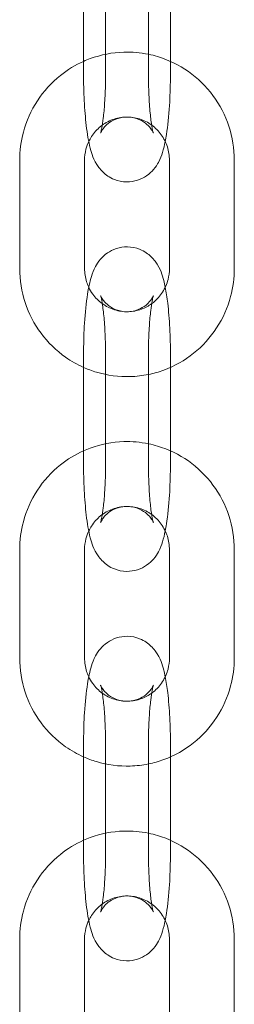
# Model space of a CAD drawing. Units: millimetres. Extents: x -612 to 13812, y -1700 to 11662.
# Drawn here: x 5399 to 5419, y 6869 to 6960 of the extents above; entities that cross this region are included whole.
import ezdxf

# ---------------------------------------------------------------- set-up
doc = ezdxf.new("R2010")
doc.units = ezdxf.units.MM

# ---------------------------------------------------------------- blocks, each defined once
blk = doc.blocks.new('A$C5c787def')
at = {"color": 0, "linetype": 'Continuous', "lineweight": 0}
for p, q in [((-472.568, 19238.311), (-472.568, 19228.311)), ((-470.534, 19228.311), (-470.534, 19238.311)), ((-466.568, 19238.311), (-466.568, 19228.311)), ((-464.534, 19229.455), (-464.534, 19237.166)), ((-464.534, 19228.311), (-464.534, 19229.455)), ((-478.477, 19220.311), (-478.477, 19210.311)), ((-472.477, 19220.311), (-472.477, 19210.311)), ((-464.625, 19210.311), (-464.625, 19220.311)), ((-458.625, 19210.311), (-458.625, 19220.311)), ((-472.568, 19202.311), (-472.568, 19192.311)), ((-470.534, 19192.311), (-470.534, 19202.311)), ((-466.568, 19202.311), (-466.568, 19192.311)), ((-464.534, 19201.166), (-464.534, 19202.311)), ((-464.534, 19193.455), (-464.534, 19201.166)), ((-464.534, 19192.311), (-464.534, 19193.455)), ((-478.477, 19184.311), (-478.477, 19174.311)), ((-472.477, 19184.311), (-472.477, 19174.311)), ((-464.625, 19174.311), (-464.625, 19184.311)), ((-458.625, 19174.311), (-458.625, 19184.311)), ((-472.568, 19166.311), (-472.568, 19156.311)), ((-470.534, 19156.311), (-470.534, 19166.311)), ((-466.568, 19166.311), (-466.568, 19156.311)), ((-464.534, 19165.166), (-464.534, 19166.311)), ((-464.534, 19157.455), (-464.534, 19165.166)), ((-464.534, 19156.311), (-464.534, 19157.455)), ((-478.477, 19148.311), (-478.477, 19138.311)), ((-472.477, 19148.311), (-472.477, 19138.311)), ((-464.625, 19138.311), (-464.625, 19148.311)), ((-458.625, 19138.311), (-458.625, 19148.311))]:
    blk.add_line(p, q, dxfattribs=at)
for points, knots in [([(-466.568, 19230.109), (-467.32, 19230.264), (-468.09, 19230.33), (-469.913, 19230.273), (-470.963, 19230.069), (-472.162, 19229.628), (-472.367, 19229.545), (-472.568, 19229.455)], [2.9411163, 2.9411163, 2.9411163, 2.9411163, 3.1723702, 3.1723702, 3.4906242, 3.4906242, 3.5570881, 3.5570881, 3.5570881, 3.5570881]), ([(-458.625, 19220.311), (-458.625, 19221.38), (-458.797, 19222.448), (-459.466, 19224.478), (-459.963, 19225.438), (-461.233, 19227.15), (-462.004, 19227.903), (-463.743, 19229.124), (-464.71, 19229.593), (-466.003, 19229.98), (-466.284, 19230.051), (-466.568, 19230.109)], [1.570796, 1.570796, 1.570796, 1.570796, 1.892523, 1.892523, 2.213914, 2.213914, 2.53442, 2.53442, 2.85383, 2.85383, 2.941116, 2.941116, 2.941116, 2.941116]), ([(-472.568, 19229.455), (-473.333, 19229.114), (-474.054, 19228.675), (-475.539, 19227.492), (-476.262, 19226.697), (-477.425, 19224.916), (-477.864, 19223.93), (-478.362, 19222.057), (-478.477, 19221.184), (-478.477, 19220.311)], [3.557088, 3.557088, 3.557088, 3.557088, 3.809295, 3.809295, 4.128908, 4.128908, 4.449607, 4.449607, 4.712389, 4.712389, 4.712389, 4.712389]), ([(-472.568, 19228.311), (-472.568, 19227.469), (-472.547, 19226.628), (-472.464, 19225.009), (-472.401, 19224.234), (-472.225, 19222.751), (-472.114, 19222.069), (-471.806, 19220.896), (-471.734, 19220.426), (-471.047, 19219.508), (-470.926, 19219.364), (-470.526, 19218.98), (-470.189, 19218.72), (-469.383, 19218.403), (-468.991, 19218.316), (-468.238, 19218.306), (-467.886, 19218.365), (-467.244, 19218.573), (-466.964, 19218.725), (-466.457, 19219.076), (-466.258, 19219.276), (-465.889, 19219.706), (-465.756, 19219.923), (-465.461, 19220.469), (-465.357, 19220.757), (-465.161, 19221.375), (-465.083, 19221.7), (-465.014, 19222.046)], [4.712389, 4.712389, 4.712389, 4.712389, 5.051859, 5.051859, 5.397573, 5.397573, 5.777177, 5.777177, 6.091337, 6.091337, 6.144788, 6.144788, 6.225891, 6.225891, 6.281356, 6.281356, 6.330187, 6.330187, 6.383543, 6.383543, 6.451015, 6.451015, 6.544943, 6.544943, 6.713422, 6.713422, 6.909006, 6.909006, 6.909006, 6.909006]), ([(-466.109, 19222.836), (-466.109, 19222.836), (-466.119, 19222.869), (-466.196, 19223.016), (-466.244, 19223.103), (-466.414, 19223.333), (-466.525, 19223.468), (-466.877, 19223.776), (-467.119, 19223.95), (-467.735, 19224.209), (-468.087, 19224.296), (-468.774, 19224.32), (-469.1, 19224.273), (-469.683, 19224.095), (-469.932, 19223.964), (-470.352, 19223.682), (-470.505, 19223.533), (-470.736, 19223.277), (-470.808, 19223.172), (-470.913, 19223.005), (-470.943, 19222.945), (-470.985, 19222.857), (-470.992, 19222.836), (-470.993, 19222.835), (-470.981, 19222.87), (-470.942, 19223.015), (-470.91, 19223.152), (-470.834, 19223.557), (-470.788, 19223.856), (-470.696, 19224.615), (-470.652, 19225.096), (-470.58, 19226.184), (-470.555, 19226.798), (-470.536, 19227.719), (-470.534, 19228.015), (-470.534, 19228.311)], [5.901219, 5.901219, 5.901219, 5.901219, 6.011472, 6.011472, 6.089304, 6.089304, 6.156668, 6.156668, 6.222243, 6.222243, 6.278115, 6.278115, 6.327481, 6.327481, 6.380479, 6.380479, 6.442904, 6.442904, 6.509484, 6.509484, 6.579425, 6.579425, 6.663563, 6.663563, 6.777563, 6.777563, 6.940196, 6.940196, 7.161291, 7.161291, 7.428156, 7.428156, 7.718875, 7.718875, 7.853982, 7.853982, 7.853982, 7.853982]), ([(-466.568, 19228.311), (-466.568, 19227.653), (-466.554, 19226.996), (-466.498, 19225.761), (-466.457, 19225.183), (-466.36, 19224.195), (-466.304, 19223.776), (-466.201, 19223.185), (-466.152, 19222.981), (-466.116, 19222.858), (-466.11, 19222.839), (-466.109, 19222.836), (-466.109, 19222.836), (-466.109, 19222.836)], [4.712389, 4.712389, 4.712389, 4.712389, 5.012842, 5.012842, 5.308818, 5.308818, 5.586982, 5.586982, 5.818798, 5.818798, 5.893734, 5.893734, 5.901219, 5.901219, 5.901219, 5.901219]), ([(-465.014, 19222.046), (-464.972, 19222.255), (-464.934, 19222.471), (-464.773, 19223.49), (-464.682, 19224.392), (-464.571, 19226.178), (-464.542, 19227.034), (-464.534, 19228.035), (-464.534, 19228.173), (-464.534, 19228.311)], [6.9090064, 6.9090064, 6.9090064, 6.9090064, 7.0275813, 7.0275813, 7.4495233, 7.4495233, 7.7983636, 7.7983636, 7.8539816, 7.8539816, 7.8539816, 7.8539816]), ([(-466.266, 19223.563), (-466.608, 19223.813), (-466.988, 19224.005), (-467.793, 19224.259), (-468.217, 19224.319), (-469.064, 19224.3), (-469.487, 19224.219), (-470.285, 19223.925), (-470.66, 19223.712), (-471.322, 19223.176), (-471.609, 19222.855), (-471.931, 19222.351), (-472.015, 19222.201), (-472.088, 19222.046)], [2.516537, 2.516537, 2.516537, 2.516537, 2.838549, 2.838549, 3.164382, 3.164382, 3.491604, 3.491604, 3.816997, 3.816997, 4.138352, 4.138352, 4.266784, 4.266784, 4.266784, 4.266784]), ([(-464.625, 19220.311), (-464.625, 19220.732), (-464.691, 19221.153), (-464.948, 19221.954), (-465.139, 19222.334), (-465.629, 19223.016), (-465.929, 19223.317), (-466.266, 19223.563), (-466.266, 19223.563), (-466.266, 19223.563)], [1.5707963, 1.5707963, 1.5707963, 1.5707963, 1.8841994, 1.8841994, 2.1987572, 2.1987572, 2.5165008, 2.5165008, 2.5165369, 2.5165369, 2.5165369, 2.5165369]), ([(-472.088, 19222.046), (-472.195, 19221.818), (-472.282, 19221.58), (-472.432, 19221.001), (-472.477, 19220.656), (-472.477, 19220.311)], [4.2667843, 4.2667843, 4.2667843, 4.2667843, 4.4554373, 4.4554373, 4.712389, 4.712389, 4.712389, 4.712389]), ([(-465.014, 19208.575), (-465.056, 19208.787), (-465.103, 19208.992), (-465.295, 19209.726), (-465.368, 19210.195), (-466.055, 19211.113), (-466.176, 19211.257), (-466.576, 19211.641), (-466.913, 19211.901), (-467.718, 19212.219), (-468.111, 19212.305), (-468.864, 19212.315), (-469.216, 19212.256), (-469.857, 19212.049), (-470.137, 19211.896), (-470.645, 19211.545), (-470.843, 19211.345), (-471.213, 19210.915), (-471.345, 19210.698), (-471.641, 19210.153), (-471.745, 19209.864), (-472.004, 19209.045), (-472.11, 19208.519), (-472.329, 19207.131), (-472.419, 19206.229), (-472.53, 19204.444), (-472.559, 19203.588), (-472.568, 19202.586), (-472.568, 19202.448), (-472.568, 19202.311)], [2.515772, 2.515772, 2.515772, 2.515772, 2.635585, 2.635585, 2.949744, 2.949744, 3.003195, 3.003195, 3.084298, 3.084298, 3.139763, 3.139763, 3.188594, 3.188594, 3.24195, 3.24195, 3.309422, 3.309422, 3.40335, 3.40335, 3.571829, 3.571829, 3.885989, 3.885989, 4.307931, 4.307931, 4.656771, 4.656771, 4.712389, 4.712389, 4.712389, 4.712389]), ([(-478.477, 19210.311), (-478.477, 19209.242), (-478.305, 19208.173), (-477.636, 19206.144), (-477.139, 19205.183), (-475.869, 19203.471), (-475.097, 19202.718), (-473.705, 19201.741), (-473.149, 19201.425), (-472.568, 19201.166)], [4.712389, 4.712389, 4.712389, 4.712389, 5.034116, 5.034116, 5.355506, 5.355506, 5.676012, 5.676012, 5.86769, 5.86769, 5.86769, 5.86769]), ([(-472.477, 19210.311), (-472.477, 19209.889), (-472.411, 19209.468), (-472.228, 19208.9), (-472.163, 19208.735), (-472.088, 19208.575)], [4.712389, 4.712389, 4.712389, 4.712389, 5.0257921, 5.0257921, 5.1579937, 5.1579937, 5.1579937, 5.1579937]), ([(-466.568, 19200.512), (-466.085, 19200.611), (-465.609, 19200.747), (-464.154, 19201.282), (-463.22, 19201.808), (-461.563, 19203.129), (-460.84, 19203.925), (-459.677, 19205.705), (-459.238, 19206.691), (-458.739, 19208.564), (-458.625, 19209.437), (-458.625, 19210.311)], [6.483662, 6.483662, 6.483662, 6.483662, 6.632217, 6.632217, 6.950887, 6.950887, 7.270501, 7.270501, 7.5912, 7.5912, 7.853982, 7.853982, 7.853982, 7.853982]), ([(-466.266, 19207.058), (-466.213, 19207.097), (-466.16, 19207.137), (-465.78, 19207.445), (-465.493, 19207.766), (-465.035, 19208.482), (-464.863, 19208.875), (-464.669, 19209.62), (-464.625, 19209.965), (-464.625, 19210.311)], [6.908241, 6.908241, 6.908241, 6.908241, 6.9585894, 6.9585894, 7.2799445, 7.2799445, 7.59703, 7.59703, 7.8539816, 7.8539816, 7.8539816, 7.8539816]), ([(-472.088, 19208.575), (-471.984, 19208.355), (-471.86, 19208.145), (-471.472, 19207.606), (-471.173, 19207.304), (-470.494, 19206.809), (-470.113, 19206.617), (-469.309, 19206.362), (-468.885, 19206.302), (-468.038, 19206.321), (-467.614, 19206.402), (-466.878, 19206.674), (-466.558, 19206.845), (-466.266, 19207.058)], [5.157994, 5.157994, 5.157994, 5.157994, 5.34035, 5.34035, 5.658093, 5.658093, 5.980141, 5.980141, 6.305974, 6.305974, 6.633197, 6.633197, 6.908241, 6.908241, 6.908241, 6.908241]), ([(-464.534, 19202.311), (-464.534, 19203.152), (-464.554, 19203.993), (-464.637, 19205.612), (-464.7, 19206.388), (-464.847, 19207.625), (-464.922, 19208.117), (-465.014, 19208.575)], [1.5707963, 1.5707963, 1.5707963, 1.5707963, 1.9102667, 1.9102667, 2.2559804, 2.2559804, 2.5157715, 2.5157715, 2.5157715, 2.5157715]), ([(-470.534, 19202.311), (-470.534, 19202.968), (-470.548, 19203.625), (-470.604, 19204.86), (-470.644, 19205.438), (-470.742, 19206.427), (-470.798, 19206.845), (-470.901, 19207.436), (-470.949, 19207.64), (-470.985, 19207.764), (-470.991, 19207.782), (-470.994, 19207.79), (-470.986, 19207.758), (-470.906, 19207.606), (-470.857, 19207.518), (-470.687, 19207.288), (-470.576, 19207.153), (-470.225, 19206.846), (-469.983, 19206.671), (-469.367, 19206.413), (-469.015, 19206.325), (-468.328, 19206.301), (-468.002, 19206.349), (-467.419, 19206.526), (-467.17, 19206.658), (-466.75, 19206.94), (-466.597, 19207.088), (-466.366, 19207.344), (-466.294, 19207.45), (-466.188, 19207.616), (-466.158, 19207.676), (-466.116, 19207.764), (-466.109, 19207.785), (-466.109, 19207.786), (-466.109, 19207.786), (-466.109, 19207.786)], [1.570796, 1.570796, 1.570796, 1.570796, 1.871249, 1.871249, 2.167225, 2.167225, 2.445389, 2.445389, 2.677205, 2.677205, 2.752141, 2.752141, 2.869879, 2.869879, 2.947712, 2.947712, 3.015075, 3.015075, 3.080651, 3.080651, 3.136522, 3.136522, 3.185888, 3.185888, 3.238886, 3.238886, 3.301311, 3.301311, 3.367891, 3.367891, 3.437833, 3.437833, 3.52197, 3.52197, 3.523559, 3.523559, 3.523559, 3.523559]), ([(-466.109, 19207.786), (-466.109, 19207.786), (-466.121, 19207.751), (-466.16, 19207.606), (-466.192, 19207.47), (-466.268, 19207.065), (-466.314, 19206.766), (-466.405, 19206.007), (-466.449, 19205.525), (-466.521, 19204.438), (-466.547, 19203.823), (-466.565, 19202.902), (-466.568, 19202.606), (-466.568, 19202.311)], [3.523559, 3.523559, 3.523559, 3.523559, 3.63597, 3.63597, 3.798603, 3.798603, 4.019699, 4.019699, 4.286564, 4.286564, 4.577282, 4.577282, 4.712389, 4.712389, 4.712389, 4.712389]), ([(-472.568, 19201.166), (-472.181, 19200.994), (-471.782, 19200.846), (-470.363, 19200.421), (-469.301, 19200.283), (-467.681, 19200.333), (-467.12, 19200.399), (-466.568, 19200.512)], [5.8676898, 5.8676898, 5.8676898, 5.8676898, 5.9954227, 5.9954227, 6.3139629, 6.3139629, 6.4836617, 6.4836617, 6.4836617, 6.4836617]), ([(-466.568, 19194.109), (-467.32, 19194.264), (-468.09, 19194.33), (-469.913, 19194.273), (-470.963, 19194.069), (-472.162, 19193.628), (-472.367, 19193.545), (-472.568, 19193.455)], [2.9411163, 2.9411163, 2.9411163, 2.9411163, 3.1723702, 3.1723702, 3.4906242, 3.4906242, 3.5570881, 3.5570881, 3.5570881, 3.5570881]), ([(-472.568, 19193.455), (-473.333, 19193.114), (-474.054, 19192.675), (-475.539, 19191.492), (-476.262, 19190.697), (-477.425, 19188.916), (-477.864, 19187.93), (-478.362, 19186.057), (-478.477, 19185.184), (-478.477, 19184.311)], [3.557088, 3.557088, 3.557088, 3.557088, 3.809295, 3.809295, 4.128908, 4.128908, 4.449607, 4.449607, 4.712389, 4.712389, 4.712389, 4.712389]), ([(-458.625, 19184.311), (-458.625, 19185.38), (-458.797, 19186.448), (-459.466, 19188.478), (-459.963, 19189.438), (-461.233, 19191.15), (-462.004, 19191.903), (-463.743, 19193.124), (-464.71, 19193.593), (-466.003, 19193.98), (-466.284, 19194.051), (-466.568, 19194.109)], [1.570796, 1.570796, 1.570796, 1.570796, 1.892523, 1.892523, 2.213914, 2.213914, 2.53442, 2.53442, 2.85383, 2.85383, 2.941116, 2.941116, 2.941116, 2.941116]), ([(-472.568, 19192.311), (-472.568, 19191.469), (-472.547, 19190.628), (-472.464, 19189.009), (-472.401, 19188.234), (-472.225, 19186.751), (-472.114, 19186.069), (-471.806, 19184.896), (-471.734, 19184.426), (-471.047, 19183.508), (-470.926, 19183.364), (-470.526, 19182.98), (-470.189, 19182.72), (-469.383, 19182.403), (-468.991, 19182.316), (-468.238, 19182.306), (-467.886, 19182.365), (-467.244, 19182.573), (-466.964, 19182.725), (-466.457, 19183.076), (-466.258, 19183.276), (-465.889, 19183.706), (-465.756, 19183.923), (-465.461, 19184.469), (-465.357, 19184.757), (-465.161, 19185.375), (-465.083, 19185.7), (-465.014, 19186.046)], [4.712389, 4.712389, 4.712389, 4.712389, 5.051859, 5.051859, 5.397573, 5.397573, 5.777177, 5.777177, 6.091337, 6.091337, 6.144788, 6.144788, 6.225891, 6.225891, 6.281356, 6.281356, 6.330187, 6.330187, 6.383543, 6.383543, 6.451015, 6.451015, 6.544943, 6.544943, 6.713422, 6.713422, 6.909006, 6.909006, 6.909006, 6.909006]), ([(-466.109, 19186.836), (-466.109, 19186.836), (-466.119, 19186.869), (-466.196, 19187.016), (-466.244, 19187.103), (-466.414, 19187.333), (-466.525, 19187.468), (-466.877, 19187.776), (-467.119, 19187.95), (-467.735, 19188.209), (-468.087, 19188.296), (-468.774, 19188.32), (-469.1, 19188.273), (-469.683, 19188.095), (-469.932, 19187.964), (-470.352, 19187.682), (-470.505, 19187.533), (-470.736, 19187.277), (-470.808, 19187.172), (-470.913, 19187.005), (-470.943, 19186.945), (-470.985, 19186.857), (-470.992, 19186.836), (-470.993, 19186.835), (-470.981, 19186.87), (-470.942, 19187.015), (-470.91, 19187.152), (-470.834, 19187.557), (-470.788, 19187.856), (-470.696, 19188.615), (-470.652, 19189.096), (-470.58, 19190.184), (-470.555, 19190.798), (-470.536, 19191.719), (-470.534, 19192.015), (-470.534, 19192.311)], [5.901219, 5.901219, 5.901219, 5.901219, 6.011472, 6.011472, 6.089304, 6.089304, 6.156668, 6.156668, 6.222243, 6.222243, 6.278115, 6.278115, 6.327481, 6.327481, 6.380479, 6.380479, 6.442904, 6.442904, 6.509484, 6.509484, 6.579425, 6.579425, 6.663563, 6.663563, 6.777563, 6.777563, 6.940196, 6.940196, 7.161291, 7.161291, 7.428156, 7.428156, 7.718875, 7.718875, 7.853982, 7.853982, 7.853982, 7.853982]), ([(-466.568, 19192.311), (-466.568, 19191.653), (-466.554, 19190.996), (-466.498, 19189.761), (-466.457, 19189.183), (-466.36, 19188.195), (-466.304, 19187.776), (-466.201, 19187.185), (-466.152, 19186.981), (-466.116, 19186.858), (-466.11, 19186.839), (-466.109, 19186.836), (-466.109, 19186.836), (-466.109, 19186.836)], [4.712389, 4.712389, 4.712389, 4.712389, 5.012842, 5.012842, 5.308818, 5.308818, 5.586982, 5.586982, 5.818798, 5.818798, 5.893734, 5.893734, 5.901219, 5.901219, 5.901219, 5.901219]), ([(-465.014, 19186.046), (-464.972, 19186.255), (-464.934, 19186.471), (-464.773, 19187.49), (-464.682, 19188.392), (-464.571, 19190.178), (-464.542, 19191.034), (-464.534, 19192.035), (-464.534, 19192.173), (-464.534, 19192.311)], [6.9090064, 6.9090064, 6.9090064, 6.9090064, 7.0275813, 7.0275813, 7.4495233, 7.4495233, 7.7983636, 7.7983636, 7.8539816, 7.8539816, 7.8539816, 7.8539816]), ([(-466.266, 19187.563), (-466.608, 19187.813), (-466.988, 19188.005), (-467.793, 19188.259), (-468.217, 19188.319), (-469.064, 19188.3), (-469.487, 19188.219), (-470.285, 19187.925), (-470.66, 19187.712), (-471.322, 19187.176), (-471.609, 19186.855), (-471.931, 19186.351), (-472.015, 19186.201), (-472.088, 19186.046)], [2.516537, 2.516537, 2.516537, 2.516537, 2.838549, 2.838549, 3.164382, 3.164382, 3.491604, 3.491604, 3.816997, 3.816997, 4.138352, 4.138352, 4.266784, 4.266784, 4.266784, 4.266784]), ([(-464.625, 19184.311), (-464.625, 19184.732), (-464.691, 19185.153), (-464.948, 19185.954), (-465.139, 19186.334), (-465.629, 19187.016), (-465.929, 19187.317), (-466.266, 19187.563), (-466.266, 19187.563), (-466.266, 19187.563)], [1.5707963, 1.5707963, 1.5707963, 1.5707963, 1.8841994, 1.8841994, 2.1987572, 2.1987572, 2.5165008, 2.5165008, 2.5165369, 2.5165369, 2.5165369, 2.5165369]), ([(-472.088, 19186.046), (-472.195, 19185.818), (-472.282, 19185.58), (-472.432, 19185.001), (-472.477, 19184.656), (-472.477, 19184.311)], [4.2667843, 4.2667843, 4.2667843, 4.2667843, 4.4554373, 4.4554373, 4.712389, 4.712389, 4.712389, 4.712389]), ([(-465.014, 19172.575), (-465.056, 19172.787), (-465.103, 19172.992), (-465.295, 19173.726), (-465.368, 19174.195), (-466.055, 19175.113), (-466.176, 19175.257), (-466.576, 19175.641), (-466.913, 19175.901), (-467.718, 19176.219), (-468.111, 19176.305), (-468.864, 19176.315), (-469.216, 19176.256), (-469.857, 19176.049), (-470.137, 19175.896), (-470.645, 19175.545), (-470.843, 19175.345), (-471.213, 19174.915), (-471.345, 19174.698), (-471.641, 19174.153), (-471.745, 19173.864), (-472.004, 19173.045), (-472.11, 19172.519), (-472.329, 19171.131), (-472.419, 19170.229), (-472.53, 19168.444), (-472.559, 19167.588), (-472.568, 19166.586), (-472.568, 19166.448), (-472.568, 19166.311)], [2.515772, 2.515772, 2.515772, 2.515772, 2.635585, 2.635585, 2.949744, 2.949744, 3.003195, 3.003195, 3.084298, 3.084298, 3.139763, 3.139763, 3.188594, 3.188594, 3.24195, 3.24195, 3.309422, 3.309422, 3.40335, 3.40335, 3.571829, 3.571829, 3.885989, 3.885989, 4.307931, 4.307931, 4.656771, 4.656771, 4.712389, 4.712389, 4.712389, 4.712389]), ([(-478.477, 19174.311), (-478.477, 19173.242), (-478.305, 19172.173), (-477.636, 19170.144), (-477.139, 19169.183), (-475.869, 19167.471), (-475.097, 19166.718), (-473.705, 19165.741), (-473.149, 19165.425), (-472.568, 19165.166)], [4.712389, 4.712389, 4.712389, 4.712389, 5.034116, 5.034116, 5.355506, 5.355506, 5.676012, 5.676012, 5.86769, 5.86769, 5.86769, 5.86769]), ([(-472.477, 19174.311), (-472.477, 19173.889), (-472.411, 19173.468), (-472.228, 19172.9), (-472.163, 19172.735), (-472.088, 19172.575)], [4.712389, 4.712389, 4.712389, 4.712389, 5.0257921, 5.0257921, 5.1579937, 5.1579937, 5.1579937, 5.1579937]), ([(-466.568, 19164.512), (-466.085, 19164.611), (-465.609, 19164.747), (-464.154, 19165.282), (-463.22, 19165.808), (-461.563, 19167.129), (-460.84, 19167.925), (-459.677, 19169.705), (-459.238, 19170.691), (-458.739, 19172.564), (-458.625, 19173.437), (-458.625, 19174.311)], [6.483662, 6.483662, 6.483662, 6.483662, 6.632217, 6.632217, 6.950887, 6.950887, 7.270501, 7.270501, 7.5912, 7.5912, 7.853982, 7.853982, 7.853982, 7.853982]), ([(-466.266, 19171.058), (-466.213, 19171.097), (-466.16, 19171.137), (-465.78, 19171.445), (-465.493, 19171.766), (-465.035, 19172.482), (-464.863, 19172.875), (-464.669, 19173.62), (-464.625, 19173.965), (-464.625, 19174.311)], [6.908241, 6.908241, 6.908241, 6.908241, 6.9585894, 6.9585894, 7.2799445, 7.2799445, 7.59703, 7.59703, 7.8539816, 7.8539816, 7.8539816, 7.8539816]), ([(-472.088, 19172.575), (-471.984, 19172.355), (-471.86, 19172.145), (-471.472, 19171.606), (-471.173, 19171.304), (-470.494, 19170.809), (-470.113, 19170.617), (-469.309, 19170.362), (-468.885, 19170.302), (-468.038, 19170.321), (-467.614, 19170.402), (-466.878, 19170.674), (-466.558, 19170.845), (-466.266, 19171.058)], [5.157994, 5.157994, 5.157994, 5.157994, 5.34035, 5.34035, 5.658093, 5.658093, 5.980141, 5.980141, 6.305974, 6.305974, 6.633197, 6.633197, 6.908241, 6.908241, 6.908241, 6.908241]), ([(-464.534, 19166.311), (-464.534, 19167.152), (-464.554, 19167.993), (-464.637, 19169.612), (-464.7, 19170.388), (-464.847, 19171.625), (-464.922, 19172.117), (-465.014, 19172.575)], [1.5707963, 1.5707963, 1.5707963, 1.5707963, 1.9102667, 1.9102667, 2.2559804, 2.2559804, 2.5157715, 2.5157715, 2.5157715, 2.5157715]), ([(-470.534, 19166.311), (-470.534, 19166.968), (-470.548, 19167.625), (-470.604, 19168.86), (-470.644, 19169.438), (-470.742, 19170.427), (-470.798, 19170.845), (-470.901, 19171.436), (-470.949, 19171.64), (-470.985, 19171.764), (-470.991, 19171.782), (-470.994, 19171.79), (-470.986, 19171.758), (-470.906, 19171.606), (-470.857, 19171.518), (-470.687, 19171.288), (-470.576, 19171.153), (-470.225, 19170.846), (-469.983, 19170.671), (-469.367, 19170.413), (-469.015, 19170.325), (-468.328, 19170.301), (-468.002, 19170.349), (-467.419, 19170.526), (-467.17, 19170.658), (-466.75, 19170.94), (-466.597, 19171.088), (-466.366, 19171.344), (-466.294, 19171.45), (-466.188, 19171.616), (-466.158, 19171.676), (-466.116, 19171.764), (-466.109, 19171.785), (-466.109, 19171.786), (-466.109, 19171.786), (-466.109, 19171.786)], [1.570796, 1.570796, 1.570796, 1.570796, 1.871249, 1.871249, 2.167225, 2.167225, 2.445389, 2.445389, 2.677205, 2.677205, 2.752141, 2.752141, 2.869879, 2.869879, 2.947712, 2.947712, 3.015075, 3.015075, 3.080651, 3.080651, 3.136522, 3.136522, 3.185888, 3.185888, 3.238886, 3.238886, 3.301311, 3.301311, 3.367891, 3.367891, 3.437833, 3.437833, 3.52197, 3.52197, 3.523559, 3.523559, 3.523559, 3.523559]), ([(-466.109, 19171.786), (-466.109, 19171.786), (-466.121, 19171.751), (-466.16, 19171.606), (-466.192, 19171.47), (-466.268, 19171.065), (-466.314, 19170.766), (-466.405, 19170.007), (-466.449, 19169.525), (-466.521, 19168.438), (-466.547, 19167.823), (-466.565, 19166.902), (-466.568, 19166.606), (-466.568, 19166.311)], [3.523559, 3.523559, 3.523559, 3.523559, 3.63597, 3.63597, 3.798603, 3.798603, 4.019699, 4.019699, 4.286564, 4.286564, 4.577282, 4.577282, 4.712389, 4.712389, 4.712389, 4.712389]), ([(-472.568, 19165.166), (-472.181, 19164.994), (-471.782, 19164.846), (-470.363, 19164.421), (-469.301, 19164.283), (-467.681, 19164.333), (-467.12, 19164.399), (-466.568, 19164.512)], [5.8676898, 5.8676898, 5.8676898, 5.8676898, 5.9954227, 5.9954227, 6.3139629, 6.3139629, 6.4836617, 6.4836617, 6.4836617, 6.4836617]), ([(-466.568, 19158.109), (-467.32, 19158.264), (-468.09, 19158.33), (-469.913, 19158.273), (-470.963, 19158.069), (-472.162, 19157.628), (-472.367, 19157.545), (-472.568, 19157.455)], [2.9411163, 2.9411163, 2.9411163, 2.9411163, 3.1723702, 3.1723702, 3.4906242, 3.4906242, 3.5570881, 3.5570881, 3.5570881, 3.5570881]), ([(-458.625, 19148.311), (-458.625, 19149.38), (-458.797, 19150.448), (-459.466, 19152.478), (-459.963, 19153.438), (-461.233, 19155.15), (-462.004, 19155.903), (-463.743, 19157.124), (-464.71, 19157.593), (-466.003, 19157.98), (-466.284, 19158.051), (-466.568, 19158.109)], [1.570796, 1.570796, 1.570796, 1.570796, 1.892523, 1.892523, 2.213914, 2.213914, 2.53442, 2.53442, 2.85383, 2.85383, 2.941116, 2.941116, 2.941116, 2.941116]), ([(-472.568, 19157.455), (-473.333, 19157.114), (-474.054, 19156.675), (-475.539, 19155.492), (-476.262, 19154.697), (-477.425, 19152.916), (-477.864, 19151.93), (-478.362, 19150.057), (-478.477, 19149.184), (-478.477, 19148.311)], [3.557088, 3.557088, 3.557088, 3.557088, 3.809295, 3.809295, 4.128908, 4.128908, 4.449607, 4.449607, 4.712389, 4.712389, 4.712389, 4.712389]), ([(-472.568, 19156.311), (-472.568, 19155.469), (-472.547, 19154.628), (-472.464, 19153.009), (-472.401, 19152.234), (-472.225, 19150.751), (-472.114, 19150.069), (-471.806, 19148.896), (-471.734, 19148.426), (-471.047, 19147.508), (-470.926, 19147.364), (-470.526, 19146.98), (-470.189, 19146.72), (-469.383, 19146.403), (-468.991, 19146.316), (-468.238, 19146.306), (-467.886, 19146.365), (-467.244, 19146.573), (-466.964, 19146.725), (-466.457, 19147.076), (-466.258, 19147.276), (-465.889, 19147.706), (-465.756, 19147.923), (-465.461, 19148.469), (-465.357, 19148.757), (-465.161, 19149.375), (-465.083, 19149.7), (-465.014, 19150.046)], [4.712389, 4.712389, 4.712389, 4.712389, 5.051859, 5.051859, 5.397573, 5.397573, 5.777177, 5.777177, 6.091337, 6.091337, 6.144788, 6.144788, 6.225891, 6.225891, 6.281356, 6.281356, 6.330187, 6.330187, 6.383543, 6.383543, 6.451015, 6.451015, 6.544943, 6.544943, 6.713422, 6.713422, 6.909006, 6.909006, 6.909006, 6.909006]), ([(-466.109, 19150.836), (-466.109, 19150.836), (-466.119, 19150.869), (-466.196, 19151.016), (-466.244, 19151.103), (-466.414, 19151.333), (-466.525, 19151.468), (-466.877, 19151.776), (-467.119, 19151.95), (-467.735, 19152.209), (-468.087, 19152.296), (-468.774, 19152.32), (-469.1, 19152.273), (-469.683, 19152.095), (-469.932, 19151.964), (-470.352, 19151.682), (-470.505, 19151.533), (-470.736, 19151.277), (-470.808, 19151.172), (-470.913, 19151.005), (-470.943, 19150.945), (-470.985, 19150.857), (-470.992, 19150.836), (-470.993, 19150.835), (-470.981, 19150.87), (-470.942, 19151.015), (-470.91, 19151.152), (-470.834, 19151.557), (-470.788, 19151.856), (-470.696, 19152.615), (-470.652, 19153.096), (-470.58, 19154.184), (-470.555, 19154.798), (-470.536, 19155.719), (-470.534, 19156.015), (-470.534, 19156.311)], [5.901219, 5.901219, 5.901219, 5.901219, 6.011472, 6.011472, 6.089304, 6.089304, 6.156668, 6.156668, 6.222243, 6.222243, 6.278115, 6.278115, 6.327481, 6.327481, 6.380479, 6.380479, 6.442904, 6.442904, 6.509484, 6.509484, 6.579425, 6.579425, 6.663563, 6.663563, 6.777563, 6.777563, 6.940196, 6.940196, 7.161291, 7.161291, 7.428156, 7.428156, 7.718875, 7.718875, 7.853982, 7.853982, 7.853982, 7.853982]), ([(-466.568, 19156.311), (-466.568, 19155.653), (-466.554, 19154.996), (-466.498, 19153.761), (-466.457, 19153.183), (-466.36, 19152.195), (-466.304, 19151.776), (-466.201, 19151.185), (-466.152, 19150.981), (-466.116, 19150.858), (-466.11, 19150.839), (-466.109, 19150.836), (-466.109, 19150.836), (-466.109, 19150.836)], [4.712389, 4.712389, 4.712389, 4.712389, 5.012842, 5.012842, 5.308818, 5.308818, 5.586982, 5.586982, 5.818798, 5.818798, 5.893734, 5.893734, 5.901219, 5.901219, 5.901219, 5.901219]), ([(-465.014, 19150.046), (-464.972, 19150.255), (-464.934, 19150.471), (-464.773, 19151.49), (-464.682, 19152.392), (-464.571, 19154.178), (-464.542, 19155.034), (-464.534, 19156.035), (-464.534, 19156.173), (-464.534, 19156.311)], [6.9090064, 6.9090064, 6.9090064, 6.9090064, 7.0275813, 7.0275813, 7.4495233, 7.4495233, 7.7983636, 7.7983636, 7.8539816, 7.8539816, 7.8539816, 7.8539816]), ([(-466.266, 19151.563), (-466.608, 19151.813), (-466.988, 19152.005), (-467.793, 19152.259), (-468.217, 19152.319), (-469.064, 19152.3), (-469.487, 19152.219), (-470.285, 19151.925), (-470.66, 19151.712), (-471.322, 19151.176), (-471.609, 19150.855), (-471.931, 19150.351), (-472.015, 19150.201), (-472.088, 19150.046)], [2.516537, 2.516537, 2.516537, 2.516537, 2.838549, 2.838549, 3.164382, 3.164382, 3.491604, 3.491604, 3.816997, 3.816997, 4.138352, 4.138352, 4.266784, 4.266784, 4.266784, 4.266784]), ([(-464.625, 19148.311), (-464.625, 19148.732), (-464.691, 19149.153), (-464.948, 19149.954), (-465.139, 19150.334), (-465.629, 19151.016), (-465.929, 19151.317), (-466.266, 19151.563), (-466.266, 19151.563), (-466.266, 19151.563)], [1.5707963, 1.5707963, 1.5707963, 1.5707963, 1.8841994, 1.8841994, 2.1987572, 2.1987572, 2.5165008, 2.5165008, 2.5165369, 2.5165369, 2.5165369, 2.5165369]), ([(-472.088, 19150.046), (-472.195, 19149.818), (-472.282, 19149.58), (-472.432, 19149.001), (-472.477, 19148.656), (-472.477, 19148.311)], [4.2667843, 4.2667843, 4.2667843, 4.2667843, 4.4554373, 4.4554373, 4.712389, 4.712389, 4.712389, 4.712389])]:
    blk.add_open_spline(points, degree=3, knots=knots, dxfattribs=at)

msp = doc.modelspace()

# ---------------------------------------------------------------- block references
msp.add_blockref('A$C5c787def', (5877.786, -12273.123))

doc.saveas('drawing.dxf')
